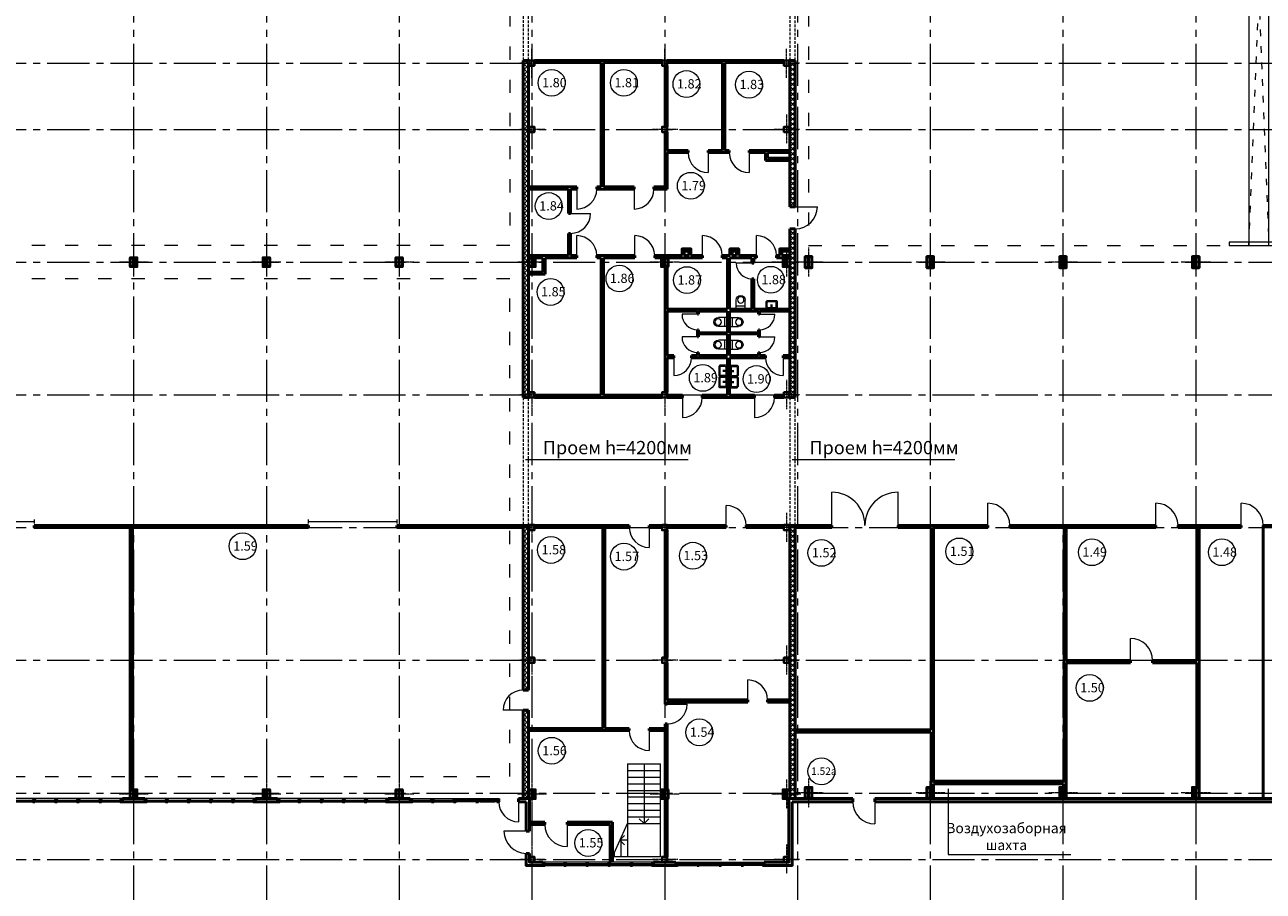
# Model space of a CAD drawing. Units: millimetres. Extents: x 565605 to 3497319, y -492907 to 107994.
# Drawn here: x 837393 to 893364, y -214854 to -175681 of the extents above; entities that cross this region are included whole.
import ezdxf

# ---------------------------------------------------------------- set-up
doc = ezdxf.new("R2010")
doc.units = ezdxf.units.MM
for name, pattern in [('ACAD_ISO03W100', [30, 12, -18]), ('CENTER2', [28.575, 19.05, -3.175, 3.175, -3.175]), ('DASHED2', [0.375, 0.25, -0.125]), ('осевая', [50.8, 31.75, -6.35, 6.35, -6.35])]:
    doc.linetypes.add(name, pattern=pattern)
for name, color, linetype, lineweight in [('00_СЕТКА', 7, 'Continuous', 20), ('колонны', 2, 'Continuous', 40), ('Оси', 1, 'осевая', 18)]:
    doc.layers.add(name, color=color, linetype=linetype, lineweight=lineweight)
doc.styles.add('style1', font='isocpeui.ttf', dxfattribs={"height": 250})
doc.styles.add('Анна', font='txt.shx', dxfattribs={"width": 0.7, "oblique": 10})
pattern_1 = [(45, (0, 0), (-112.253202, 112.253202), []), (135, (0, 0), (-112.253202, -112.253202), [])]

# ---------------------------------------------------------------- blocks, each defined once
blk = doc.blocks.new('перекрестие')
at = {"layer": 'Оси', "color": 7, "lineweight": 15}
for points in [[(297435, 420575), (297435, 419256)], [(298094, 419916), (296776, 419916)]]:
    blk.add_lwpolyline(points, dxfattribs=at)
blk = doc.blocks.new('внегвнегв')
at = {"lineweight": 50}
for points in [[(873402, -127935), (873402, -127823, -0.414214), (873428, -127797), (873547, -127797), (873547, -127782), (873247, -127782), (873247, -127797), (873365, -127797, -0.414214), (873391, -127823), (873391, -127935)], [(873391, -127935), (873391, -128241, -0.414214), (873365, -128267), (873247, -128267), (873247, -128282), (873547, -128282), (873547, -128267), (873428, -128267, -0.414214), (873402, -128241), (873402, -127935)]]:
    blk.add_lwpolyline(points, format="xyb", dxfattribs=at)
at = {"color": 7, "linetype": 'Continuous', "lineweight": 50}
blk.add_lwpolyline([(873247, -127782), (873547, -127782), (873547, -128282), (873247, -128282)], close=True, dxfattribs=at)
at = {"color": 6, "lineweight": 18}
blk.add_blockref('перекрестие', (575962, -547947), dxfattribs=at)
blk = doc.blocks.new('пролао')
at = {"lineweight": 50}
for points in [[(871819, -127926), (871819, -127873, -0.414214), (871845, -127847), (871964, -127847), (871964, -127832), (871664, -127832), (871664, -127847), (871782, -127847, -0.414214), (871808, -127873), (871808, -127926)], [(871808, -127885), (871808, -128191, -0.414214), (871782, -128217), (871664, -128217), (871664, -128232), (871964, -128232), (871964, -128217), (871845, -128217, -0.414214), (871819, -128191), (871819, -127885)]]:
    blk.add_lwpolyline(points, format="xyb", dxfattribs=at)
at = {"color": 7, "linetype": 'Continuous', "lineweight": 50}
blk.add_lwpolyline([(871664, -127832), (871964, -127832), (871964, -128232), (871664, -128232)], close=True, dxfattribs=at)
at = {"color": 6, "lineweight": 18}
blk.add_blockref('перекрестие', (574379, -547947), dxfattribs=at)
blk.add_blockref('перекрестие', (574379, -547947), dxfattribs=at)
blk.add_blockref('перекрестие', (574379, -547947), dxfattribs=at)
blk = doc.blocks.new('апорлаг')
at = {"layer": 'колонны', "color": 7, "ltscale": 50}
for points in [[(859613, -148636), (859613, -148516), (859728, -148516), (859728, -148518, -0.414214), (859723, -148523), (859626, -148523, 0.641944), (859620, -148528), (859620, -148636)], [(859613, -148636), (859613, -148756), (859728, -148756), (859728, -148754, 0.414214), (859723, -148749), (859626, -148749, -0.641944), (859620, -148744), (859620, -148636)], [(859843, -148636), (859843, -148516), (859728, -148516), (859728, -148518, 0.414214), (859733, -148523), (859831, -148523, -0.641944), (859836, -148528), (859836, -148636)], [(859843, -148636), (859843, -148756), (859728, -148756), (859728, -148754, -0.414214), (859733, -148749), (859831, -148749, 0.641944), (859836, -148744), (859836, -148636)]]:
    blk.add_lwpolyline(points, format="xyb", dxfattribs=at)
at = {"layer": 'Оси', "color": 7, "lineweight": 15}
blk.add_line((860318, -148636), (859175, -148636), dxfattribs=at)
blk.add_line((860318, -148636), (859175, -148636), dxfattribs=at)
blk.add_lwpolyline([(859728, -147962), (859728, -149281)], dxfattribs=at)
blk.add_lwpolyline([(859728, -147962), (859728, -149281)], dxfattribs=at)
blk = doc.blocks.new('роаролап')
at = {"color": 5, "linetype": 'ACAD_ISO03W100', "lineweight": 18, "ltscale": 25}
for p, q in [((597775, -163163), (598191, -173680)), ((598256, -173680), (598672, -163163)), ((597775, -185663), (598195, -175146)), ((598252, -175146), (598672, -185663))]:
    blk.add_line(p, q, dxfattribs=at)
at = {"color": 5, "lineweight": 9}
for points in [[(596879, -163163), (599579, -163163), (599579, -163320), (596879, -163320)], [(596879, -185663), (599579, -185663), (599579, -185506), (596879, -185506)]]:
    blk.add_lwpolyline(points, close=True, dxfattribs=at)
for points in [[(598672, -173832), (598672, -163163), (597775, -163163), (597775, -173832)], [(597775, -174994), (597775, -185663), (598672, -185663), (598672, -174994)]]:
    blk.add_lwpolyline(points, dxfattribs=at)
blk.add_circle((598224, -174413), 734, dxfattribs=at)
blk = doc.blocks.new('A$C07F10D8F')
at = {"layer": 'колонны', "color": 7, "lineweight": 20}
for p, q in [((-198, -265), (-198, 142)), ((2, 342), (2, 342)), ((202, -265), (202, 142)), ((-198, -129), (202, -129)), ((-198, -265), (202, -265))]:
    blk.add_line(p, q, dxfattribs=at)
at = {"layer": 'колонны', "color": 7, "lineweight": 20, "ltscale": 50}
blk.add_circle((0, 147), 147, dxfattribs=at)
at = {"layer": 'колонны', "color": 7, "lineweight": 20}
for start, end in [(90, 180), (0, 90)]:
    blk.add_arc((2, 142), 200, start, end, dxfattribs=at)
blk = doc.blocks.new('A$C65E1669D')
at = {"layer": 'колонны', "color": 7, "lineweight": 20}
for p, q in [((275, 199), (-232, 199)), ((-232, 199), (-232, -139)), ((-182, 103), (-182, -116)), ((205, 123), (-162, 123)), ((103, 155), (-61, 155)), ((0, 199), (0, 0)), ((44, 199), (44, 0)), ((225, 103), (225, -116)), ((275, 199), (275, -138)), ((-232, -139), (-183, -188)), ((225, -188), (-183, -188)), ((-182, -116), (-150, -148)), ((193, -148), (-150, -148)), ((225, -116), (193, -148)), ((275, -138), (225, -188))]:
    blk.add_line(p, q, dxfattribs=at)
for centre, start, end in [((-162, 103), 90, 180), ((205, 103), 0, 90)]:
    blk.add_arc(centre, 20, start, end, dxfattribs=at)
blk = doc.blocks.new('енгк')
at = {"color": 7, "linetype": 'Continuous', "lineweight": 9}
for p, q in [((864629, -209093), (864629, -213293)), ((864629, -209093), (866129, -209093)), ((865379, -209093), (865379, -211793)), ((866129, -213293), (866129, -209093)), ((864629, -209393), (866129, -209393)), ((864629, -209693), (866129, -209693)), ((864629, -209993), (866129, -209993)), ((864629, -210293), (866129, -210293)), ((864629, -210593), (866129, -210593)), ((864629, -210893), (866129, -210893)), ((864629, -211193), (866129, -211193)), ((864629, -211493), (866129, -211493)), ((864629, -211793), (866129, -211793)), ((865379, -211793), (865166, -211581)), ((865379, -211793), (865591, -211581)), ((864289, -212543), (864501, -212331)), ((864629, -212543), (864289, -212543)), ((864289, -212543), (864501, -212755)), ((864329, -212455), (864329, -213293)), ((864029, -213117), (864029, -213293)), ((866129, -213293), (863949, -213293))]:
    blk.add_line(p, q, dxfattribs=at)
at = {"color": 7, "lineweight": 9}
blk.add_line((863949, -213293), (864629, -211793), dxfattribs=at)
blk = doc.blocks.new('ыпрва')
at = {"color": 30, "linetype": 'Continuous', "lineweight": 9}
for p, q in [((589814, -210663), (584814, -210663)), ((584894, -210733), (585774, -210733)), ((584894, -210773), (585774, -210773)), ((584894, -210813), (585774, -210813)), ((585854, -210733), (586774, -210733)), ((585854, -210773), (586774, -210773)), ((585854, -210813), (586774, -210813)), ((586854, -210733), (587774, -210733)), ((586854, -210773), (587774, -210773)), ((586854, -210813), (587774, -210813)), ((587854, -210733), (588774, -210733)), ((587854, -210773), (588774, -210773)), ((587854, -210813), (588774, -210813)), ((588854, -210733), (589734, -210733)), ((588854, -210773), (589734, -210773)), ((588854, -210813), (589734, -210813))]:
    blk.add_line(p, q, dxfattribs=at)
at = {"color": 7, "linetype": 'Continuous', "lineweight": 50}
for p, q in [((584814, -210813), (584814, -210663)), ((589814, -210813), (589814, -210663))]:
    blk.add_line(p, q, dxfattribs=at)
for points in [[(584814, -210813), (584894, -210813), (584894, -210733), (584814, -210733)], [(585854, -210813), (585774, -210813), (585774, -210733), (585854, -210733)], [(586854, -210813), (586774, -210813), (586774, -210733), (586854, -210733)], [(587854, -210813), (587774, -210813), (587774, -210733), (587854, -210733)], [(588854, -210813), (588774, -210813), (588774, -210733), (588854, -210733)], [(589814, -210813), (589734, -210813), (589734, -210733), (589814, -210733)]]:
    blk.add_lwpolyline(points, close=True, dxfattribs=at)
blk = doc.blocks.new('ровапр')
at = {"color": 30, "linetype": 'Continuous', "lineweight": 9}
for p, q in [((729814, -210663), (733814, -210663)), ((729894, -210733), (730774, -210733)), ((729894, -210773), (730774, -210773)), ((729894, -210813), (730774, -210813)), ((730854, -210733), (731774, -210733)), ((730854, -210773), (731774, -210773)), ((730854, -210813), (731774, -210813)), ((732774, -210733), (731854, -210733)), ((732774, -210773), (731854, -210773)), ((732774, -210813), (731854, -210813)), ((733734, -210733), (732854, -210733)), ((733734, -210773), (732854, -210773)), ((733734, -210813), (732854, -210813))]:
    blk.add_line(p, q, dxfattribs=at)
at = {"color": 7, "linetype": 'Continuous', "lineweight": 50}
for p, q in [((729814, -210813), (729814, -210663)), ((733814, -210813), (733814, -210663))]:
    blk.add_line(p, q, dxfattribs=at)
for points in [[(729814, -210813), (729894, -210813), (729894, -210733), (729814, -210733)], [(730774, -210813), (730854, -210813), (730854, -210733), (730774, -210733)], [(731774, -210813), (731854, -210813), (731854, -210733), (731774, -210733)], [(732774, -210813), (732854, -210813), (732854, -210733), (732774, -210733)], [(733734, -210813), (733814, -210813), (733814, -210733), (733734, -210733)]]:
    blk.add_lwpolyline(points, close=True, dxfattribs=at)

msp = doc.modelspace()

# ---------------------------------------------------------------- hatches: boundary and pattern name
at = {"lineweight": 9}
h = msp.add_hatch(dxfattribs=at)
h.set_pattern_fill('ANSI37,_O', color=1, scale=50)
h.set_pattern_definition(pattern_1)
h.paths.add_polyline_path([(860198.6, -192433), (860163.6, -192433), (860163.6, -192413), (859913.6, -192413), (859913.6, -192533), (860198.6, -192533)])
h.paths.add_polyline_path([(860163.6, -186413), (859913.6, -186413), (859913.6, -192413), (860163.6, -192413)])
h.paths.add_polyline_path([(860163.6, -180413), (859913.6, -180413), (859913.6, -186413), (860163.6, -186413)])
h.paths.add_polyline_path([(860163.6, -177413), (859913.6, -177413), (859913.6, -180413), (860163.6, -180413)])
h.paths.add_polyline_path([(860198.6, -177293), (859913.6, -177293), (859913.6, -177413), (860163.6, -177413), (860163.6, -177393), (860198.6, -177393)])
h = msp.add_hatch(dxfattribs=at)
h.set_pattern_fill('ANSI37,_O', color=1, scale=50)
h.set_pattern_definition(pattern_1)
h.paths.add_polyline_path([(872213.6, -184913), (871963.6, -184913), (871963.6, -185143), (872213.6, -185143)])
h.paths.add_polyline_path([(872213.6, -180413), (871963.6, -180413), (871963.6, -183913), (872213.6, -183913)])
h.paths.add_polyline_path([(872213.6, -177413), (871963.6, -177413), (871963.6, -180413), (872213.6, -180413)])
h.paths.add_polyline_path([(872213.6, -177293), (871928.6, -177293), (871928.6, -177393), (871963.6, -177393), (871963.6, -177413), (872213.6, -177413)])
h.paths.add_polyline_path([(871963.6, -192413), (871963.6, -192433), (871928.6, -192433), (871928.6, -192533), (872213.6, -192533), (872213.6, -192413)])
h.paths.add_polyline_path([(872213.6, -185143), (871963.6, -185143), (871963.6, -186413), (872213.6, -186413)])
h.paths.add_polyline_path([(871963.6, -192413), (872213.6, -192413), (872213.6, -186413), (871963.6, -186413)])
h = msp.add_hatch(dxfattribs=at)
h.set_pattern_fill('ANSI37,_O', color=1, scale=50)
h.set_pattern_definition(pattern_1)
h.paths.add_polyline_path([(860198.6, -198313), (859913.6, -198313), (859913.6, -198413), (860198.6, -198413)])
h.paths.add_polyline_path([(860163.6, -198413), (859913.6, -198413), (859913.6, -204413), (860163.6, -204413)])
h.paths.add_polyline_path([(860163.6, -204413), (859913.6, -204413), (859913.6, -205763), (860163.6, -205763)])
h.paths.add_polyline_path([(860163.6, -206663), (859913.6, -206663), (859913.6, -210413), (860163.6, -210413)])
h.paths.add_polyline_path([(860163.6, -210463), (859913.6, -210463), (859913.6, -210663), (860163.6, -210663)])
h.paths.add_polyline_path([(860163.6, -210413), (859913.6, -210413), (859913.6, -210463), (860163.6, -210463)])
h = msp.add_hatch(dxfattribs=at)
h.set_pattern_fill('ANSI37,_O', color=1, scale=50)
h.set_pattern_definition(pattern_1)
h.paths.add_polyline_path([(872213.6, -198313), (871928.6, -198313), (871928.6, -198413), (871963.6, -198413), (872213.6, -198413)])
h.paths.add_polyline_path([(872213.6, -198413), (871963.6, -198413), (871963.6, -204413), (872213.6, -204413)])
h.paths.add_polyline_path([(872213.6, -204413), (871963.6, -204413), (871963.6, -210413), (872213.6, -210413)])
h.paths.add_polyline_path([(872213.6, -210463), (871963.6, -210463), (871963.6, -210663), (872213.6, -210663)])
h.paths.add_polyline_path([(872213.6, -210413), (871963.6, -210413), (871963.6, -210463), (872213.6, -210463)])

# ---------------------------------------------------------------- linework, layer by layer
at = {"color": 7, "linetype": 'DASHED2', "lineweight": 18, "ltscale": 500}
for p, q in [((859913.6, -171533), (859913.6, -177293)), ((860163.6, -177293), (860163.6, -171533)), ((871963.6, -171533), (871963.6, -177293)), ((872213.6, -177293), (872213.6, -171533)), ((859913.6, -192533), (859913.6, -198313)), ((860163.6, -198313), (860163.6, -192533)), ((871963.6, -192533), (871963.6, -198313)), ((872213.6, -198313), (872213.6, -192533))]:
    msp.add_line(p, q, dxfattribs=at)
at = {"color": 7, "lineweight": 50}
for p, q in [((859913.6, -192533), (859913.6, -177293)), ((860198.6, -177293), (859913.6, -177293)), ((860163.6, -192433), (860163.6, -177393)), ((860198.6, -177393), (860163.6, -177393)), ((871928.6, -177293), (872213.6, -177293)), ((871928.6, -177393), (871963.6, -177393)), ((871963.6, -183913), (871963.6, -177393)), ((872213.6, -183913), (872213.6, -177293)), ((872213.6, -183913), (871963.6, -183913)), ((871963.6, -192433), (871963.6, -184913)), ((872213.6, -184913), (871963.6, -184913)), ((872213.6, -192533), (872213.6, -184913)), ((859913.6, -192533), (860198.6, -192533)), ((860163.6, -192433), (860198.6, -192433)), ((871928.6, -192433), (871963.6, -192433)), ((871928.6, -192533), (872213.6, -192533)), ((859913.6, -198313), (860198.6, -198313)), ((860163.6, -198413), (860198.6, -198413)), ((871928.6, -198313), (872213.6, -198313)), ((871928.6, -198413), (871963.6, -198413)), ((859913.6, -205763), (860163.6, -205763)), ((859913.6, -206663), (860163.6, -206663)), ((842813.6, -210663), (841813.6, -210663)), ((842813.6, -210813), (841813.6, -210813)), ((848813.6, -210663), (847813.6, -210663)), ((848813.6, -210813), (847813.6, -210813)), ((854813.6, -210663), (853813.6, -210663)), ((854813.6, -210813), (853813.6, -210813)), ((860198.6, -210663), (859713.6, -210663)), ((859713.6, -210813), (859713.6, -210663)), ((860048.6, -210813), (859713.6, -210813)), ((874813.6, -210663), (871928.6, -210663)), ((874813.6, -210813), (872078.6, -210813)), ((938813.6, -210663), (875813.6, -210663)), ((938813.6, -210813), (875813.6, -210813))]:
    msp.add_line(p, q, dxfattribs=at)
at = {"color": 155, "lineweight": 50}
for p, q in [((860428.6, -177293), (866198.6, -177293)), ((860428.6, -177393), (863443.6, -177393)), ((863443.6, -177393), (863443.6, -183013)), ((863543.6, -177393), (863543.6, -183013)), ((863543.6, -177393), (866198.6, -177393)), ((871698.6, -177293), (866428.6, -177293)), ((868928.6, -177393), (866428.6, -177393)), ((868928.6, -177393), (868928.6, -181363)), ((869028.6, -177393), (869028.6, -181363)), ((871698.6, -177393), (869028.6, -177393)), ((866328.6, -177533), (866328.6, -180293)), ((866428.6, -177533), (866428.6, -180293)), ((866328.6, -183013), (866328.6, -180533)), ((866428.6, -181363), (866428.6, -180533)), ((867378.6, -181363), (866428.6, -181363)), ((866428.6, -183113), (866428.6, -181463)), ((867378.6, -181463), (866428.6, -181463)), ((867378.6, -181463), (867378.6, -181363)), ((868928.6, -181363), (868278.6, -181363)), ((868278.6, -181363), (868278.6, -181463)), ((869233.6, -181463), (868278.6, -181463)), ((869233.6, -181363), (869028.6, -181363)), ((869233.6, -181463), (869233.6, -181363)), ((871963.6, -181363), (870133.6, -181363)), ((870133.6, -181363), (870133.6, -181463)), ((870863.6, -181463), (870133.6, -181463)), ((870863.6, -181463), (870863.6, -181813)), ((870863.6, -181813), (871963.6, -181813)), ((871963.6, -181463), (870963.6, -181463)), ((870963.6, -181463), (870963.6, -181713)), ((870963.6, -181713), (871963.6, -181713)), ((862343.6, -183013), (860163.6, -183013)), ((862343.6, -183113), (862343.6, -183013)), ((863443.6, -183013), (863243.6, -183013)), ((863243.6, -183013), (863243.6, -183113)), ((864928.6, -183013), (863543.6, -183013)), ((864928.6, -183113), (864928.6, -183013)), ((866328.6, -183013), (865828.6, -183013)), ((865828.6, -183013), (865828.6, -183113)), ((861963.6, -183113), (860163.6, -183113)), ((861963.6, -183113), (861963.6, -184213)), ((862063.6, -183113), (862063.6, -184213)), ((862343.6, -183113), (862063.6, -183113)), ((864928.6, -183113), (863243.6, -183113)), ((866428.6, -183113), (865828.6, -183113)), ((862063.6, -184213), (861963.6, -184213)), ((861963.6, -185113), (862063.6, -185113)), ((861963.6, -185113), (861963.6, -186113)), ((862063.6, -185113), (862063.6, -186113)), ((861963.6, -186113), (860163.6, -186113)), ((860463.6, -186213), (860813.6, -186213)), ((860813.6, -186863), (860813.6, -186213)), ((860913.6, -186963), (860913.6, -186213)), ((860913.6, -186213), (862343.6, -186213)), ((862343.6, -186113), (862063.6, -186113)), ((862343.6, -186213), (862343.6, -186113)), ((863243.6, -186113), (863243.6, -186213)), ((864963.6, -186113), (863243.6, -186113)), ((863243.6, -186213), (863443.6, -186213)), ((863443.6, -186213), (863443.6, -192433)), ((863543.6, -186213), (863543.6, -192433)), ((863543.6, -186213), (864963.6, -186213)), ((864963.6, -186213), (864963.6, -186113)), ((865863.6, -186113), (865863.6, -186213)), ((867098.6, -186113), (865863.6, -186113)), ((865863.6, -186213), (866163.6, -186213)), ((868016.1, -186213), (866463.6, -186213)), ((867398.6, -186113), (867198.6, -186113)), ((868016.1, -186113), (867498.6, -186113)), ((868016.1, -186213), (868016.1, -186113)), ((868916.1, -186113), (868916.1, -186213)), ((869263.6, -186113), (868916.1, -186113)), ((869146.1, -186213), (868916.1, -186213)), ((869146.1, -186213), (869146.1, -188533)), ((869246.1, -186213), (869246.1, -188533)), ((870246.1, -186213), (869246.1, -186213)), ((869563.6, -186113), (869363.6, -186113)), ((870463.6, -186113), (869663.6, -186113)), ((870246.1, -186213), (870246.1, -186463)), ((870346.1, -186213), (870346.1, -186463)), ((870463.6, -186213), (870346.1, -186213)), ((870463.6, -186213), (870463.6, -186113)), ((871363.6, -186113), (871363.6, -186213)), ((871513.6, -186113), (871363.6, -186113)), ((871663.6, -186213), (871363.6, -186213)), ((871963.6, -186113), (871613.6, -186113)), ((860163.6, -186863), (860813.6, -186863)), ((866328.6, -186613), (866328.6, -192293)), ((866428.6, -186613), (866428.6, -188533)), ((870246.1, -186463), (870346.1, -186463)), ((860163.6, -186963), (860913.6, -186963)), ((870346.1, -187163), (870246.1, -187163)), ((870246.1, -187163), (870246.1, -188533)), ((870346.1, -187163), (870346.1, -188533)), ((869146.1, -188533), (866428.6, -188533)), ((870246.1, -188533), (869246.1, -188533)), ((871963.6, -188533), (870346.1, -188533)), ((866428.6, -188633), (867796.1, -188633)), ((866428.6, -188633), (866428.6, -190633)), ((867796.1, -188770.5), (867796.1, -188633)), ((867796.1, -188770.5), (867846.1, -188770.5)), ((867846.1, -188633), (869146.1, -188633)), ((867846.1, -188770.5), (867846.1, -188633)), ((869146.1, -188633), (869146.1, -189608)), ((869246.1, -188633), (870546.1, -188633)), ((869246.1, -188633), (869246.1, -189608)), ((870546.1, -188770.5), (870546.1, -188633)), ((870596.1, -188770.5), (870546.1, -188770.5)), ((870596.1, -188770.5), (870596.1, -188633)), ((870596.1, -188633), (871963.6, -188633)), ((867796.1, -189470.5), (867846.1, -189470.5)), ((867796.1, -189795.5), (867796.1, -189470.5)), ((867846.1, -189608), (867846.1, -189470.5)), ((869146.1, -189608), (867846.1, -189608)), ((869146.1, -189658), (867846.1, -189658)), ((867846.1, -189795.5), (867846.1, -189658)), ((869146.1, -189658), (869146.1, -190633)), ((869246.1, -189608), (870546.1, -189608)), ((869246.1, -189658), (869246.1, -190633)), ((869246.1, -189658), (870546.1, -189658)), ((870546.1, -189608), (870546.1, -189470.5)), ((870596.1, -189470.5), (870546.1, -189470.5)), ((870546.1, -189795.5), (870546.1, -189658)), ((870596.1, -189795.5), (870596.1, -189470.5)), ((867796.1, -189795.5), (867846.1, -189795.5)), ((870596.1, -189795.5), (870546.1, -189795.5)), ((866728.6, -190633), (866428.6, -190633)), ((866428.6, -190733), (866728.6, -190733)), ((866428.6, -190733), (866428.6, -192293)), ((866728.6, -190633), (866728.6, -190733)), ((867796.1, -190633), (867528.6, -190633)), ((867528.6, -190733), (867528.6, -190633)), ((867528.6, -190733), (869146.1, -190733)), ((867796.1, -190633), (867796.1, -190495.5)), ((867796.1, -190495.5), (867846.1, -190495.5)), ((867846.1, -190633), (867846.1, -190495.5)), ((869146.1, -190633), (867846.1, -190633)), ((869146.1, -190733), (869146.1, -192433)), ((870546.1, -190633), (869246.1, -190633)), ((869246.1, -190733), (869246.1, -192433)), ((869246.1, -190733), (870863.6, -190733)), ((870546.1, -190633), (870546.1, -190495.5)), ((870596.1, -190495.5), (870546.1, -190495.5)), ((870596.1, -190633), (870596.1, -190495.5)), ((870863.6, -190633), (870596.1, -190633)), ((870863.6, -190733), (870863.6, -190633)), ((871963.6, -190633), (871663.6, -190633)), ((871663.6, -190633), (871663.6, -190733)), ((871663.6, -190733), (871963.6, -190733)), ((860428.6, -192433), (863443.6, -192433)), ((860428.6, -192533), (866198.6, -192533)), ((863543.6, -192433), (866198.6, -192433)), ((866428.6, -192433), (867113.6, -192433)), ((866428.6, -192533), (867113.6, -192533)), ((867113.6, -192533), (867113.6, -192433)), ((868013.6, -192433), (868013.6, -192533)), ((868013.6, -192433), (869146.1, -192433)), ((868013.6, -192533), (870378.6, -192533)), ((869246.1, -192433), (870378.6, -192433)), ((870378.6, -192433), (870378.6, -192533)), ((871278.6, -192533), (871278.6, -192433)), ((871278.6, -192433), (871698.6, -192433)), ((871278.6, -192533), (871698.6, -192533)), ((837813.6, -198313), (837813.6, -198413)), ((837813.6, -198313), (850213.6, -198313)), ((837813.6, -198413), (842163.6, -198413)), ((842163.6, -210263), (842163.6, -198413)), ((842263.6, -210263), (842263.6, -198413)), ((842263.6, -198413), (850213.6, -198413)), ((850213.6, -198313), (850213.6, -198413)), ((854213.6, -198413), (854213.6, -198313)), ((854213.6, -198313), (859913.6, -198313)), ((854213.6, -198413), (859913.6, -198413)), ((860428.6, -198313), (864713.6, -198313)), ((860428.6, -198413), (863513.6, -198413)), ((863513.6, -207493), (863513.6, -198413)), ((863613.6, -207493), (863613.6, -198413)), ((863613.6, -198413), (864713.6, -198413)), ((864713.6, -198413), (864713.6, -198313)), ((865613.6, -198313), (865613.6, -198413)), ((865613.6, -198313), (866198.6, -198313)), ((865613.6, -198413), (866198.6, -198413)), ((866328.6, -198533), (866328.6, -204293)), ((866428.6, -198313), (869093.6, -198313)), ((866428.6, -198413), (869093.6, -198413)), ((866428.6, -198533), (866428.6, -204293)), ((869093.6, -198413), (869093.6, -198313)), ((869993.6, -198313), (869993.6, -198413)), ((869993.6, -198313), (871698.6, -198313)), ((869993.6, -198413), (871698.6, -198413)), ((872213.6, -198313), (873863.6, -198313)), ((872213.6, -198413), (873863.6, -198413)), ((873863.6, -198313), (873863.6, -198413)), ((876863.6, -198413), (876863.6, -198313)), ((876863.6, -198313), (880913.6, -198313)), ((876863.6, -198413), (878363.6, -198413)), ((878363.6, -207563), (878363.6, -198413)), ((878463.6, -209875), (878463.6, -198413)), ((878463.6, -198413), (880913.6, -198413)), ((880913.6, -198313), (880913.6, -198413)), ((881913.6, -198313), (881913.6, -198413)), ((881913.6, -198313), (888513.6, -198313)), ((881913.6, -198413), (884363.6, -198413)), ((884363.6, -209875), (884363.6, -198413)), ((884463.6, -204423), (884463.6, -198413)), ((884463.6, -198413), (888513.6, -198413)), ((888513.6, -198313), (888513.6, -198413)), ((889513.6, -198313), (889513.6, -198413)), ((889513.6, -198313), (892363.6, -198313)), ((889513.6, -198413), (890363.6, -198413)), ((890363.6, -204423), (890363.6, -198413)), ((890463.6, -210163), (890463.6, -198413)), ((890463.6, -198413), (892363.6, -198413)), ((892363.6, -198313), (892363.6, -198413)), ((893363.6, -198313), (893363.6, -198413)), ((893363.6, -198313), (896463.6, -198313)), ((893363.6, -198413), (893363.6, -210663)), ((866328.6, -206393), (866328.6, -204533)), ((866428.6, -206203), (866428.6, -204533)), ((884463.6, -204423), (887363.6, -204423)), ((884463.6, -209875), (884463.6, -204523)), ((884463.6, -204523), (887363.6, -204523)), ((887363.6, -204423), (887363.6, -204523)), ((888363.6, -204423), (888363.6, -204523)), ((888363.6, -204423), (890363.6, -204423)), ((888363.6, -204523), (890363.6, -204523)), ((890363.6, -210163), (890363.6, -204523)), ((866428.6, -206393), (866328.6, -206393)), ((866428.6, -206203), (870063.6, -206203)), ((866428.6, -206303), (870063.6, -206303)), ((866428.6, -206393), (866428.6, -206303)), ((870063.6, -206303), (870063.6, -206203)), ((870963.6, -206203), (870963.6, -206303)), ((870963.6, -206203), (871963.6, -206203)), ((870963.6, -206303), (871963.6, -206303)), ((860163.6, -207493), (863513.6, -207493)), ((860163.6, -207593), (864708.6, -207593)), ((863613.6, -207493), (864708.6, -207493)), ((864708.6, -207493), (864708.6, -207593)), ((865608.6, -207593), (865608.6, -207493)), ((865608.6, -207493), (866328.6, -207493)), ((865608.6, -207593), (866328.6, -207593)), ((866328.6, -207493), (866328.6, -207293)), ((866328.6, -207293), (866428.6, -207293)), ((866328.6, -210263), (866328.6, -207593)), ((866428.6, -210263), (866428.6, -207293)), ((878363.6, -209875), (878363.6, -207663)), ((866328.6, -210663), (866328.6, -213293)), ((866428.6, -210663), (866428.6, -213293)), ((860898.6, -211733), (860898.6, -211833)), ((861898.6, -211833), (861898.6, -211733))]:
    msp.add_line(p, q, dxfattribs=at)
at = {"color": 30, "lineweight": 9}
for p, q in [((868278.6, -181463), (868278.6, -182363)), ((870133.6, -181463), (870133.6, -182363)), ((862343.6, -183113), (862343.6, -184013)), ((864928.6, -183113), (864928.6, -184013)), ((872213.6, -183913), (873213.6, -183913)), ((862063.6, -184213), (862963.6, -184213)), ((862343.6, -186113), (862343.6, -185213)), ((864963.6, -186113), (864963.6, -185213)), ((868016.1, -186113), (868016.1, -185213)), ((870463.6, -186113), (870463.6, -185213)), ((870246.1, -186463), (869546.1, -186463)), ((867796.1, -188770.5), (867096.1, -188770.5)), ((870596.1, -188770.5), (871296.1, -188770.5)), ((867796.1, -189795.5), (867096.1, -189795.5)), ((870596.1, -189795.5), (871296.1, -189795.5)), ((866728.6, -190733), (866728.6, -191533)), ((871663.6, -190733), (871663.6, -191533)), ((867113.6, -192533), (867113.6, -193433)), ((870378.6, -192533), (870378.6, -193433)), ((873863.6, -198313), (873863.6, -196813)), ((876863.6, -198313), (876863.6, -196813)), ((869093.6, -198313), (869093.6, -197413)), ((880913.6, -198313), (880913.6, -197313)), ((888513.6, -198313), (888513.6, -197313)), ((892363.6, -198313), (892363.6, -197313)), ((865613.6, -198413), (865613.6, -199313)), ((887363.6, -204423), (887363.6, -203423)), ((870063.6, -206203), (870063.6, -205303)), ((866428.6, -206393), (867328.6, -206393)), ((859913.6, -206663), (859013.6, -206663)), ((865608.6, -207593), (865608.6, -208493)), ((861898.6, -211833), (861898.6, -212833))]:
    msp.add_line(p, q, dxfattribs=at)
at = {"color": 7, "lineweight": 18, "ltscale": 50}
for p, q in [((860030, -195330.5), (867376.4, -195330.5)), ((872080, -195330.5), (879426.4, -195330.5))]:
    msp.add_line(p, q, dxfattribs=at)
at = {"color": 7, "lineweight": 9}
for p, q in [((834813.6, -198133), (837813.6, -198133)), ((837813.6, -198043), (837813.6, -198223)), ((850213.6, -198223), (850213.6, -198043)), ((850213.6, -198133), (854213.6, -198133)), ((854213.6, -198043), (854213.6, -198223))]:
    msp.add_line(p, q, dxfattribs=at)
at = {"color": 7, "linetype": 'Continuous', "lineweight": 50}
for p, q in [((859913.6, -198313), (859913.6, -205763)), ((860163.6, -198413), (860163.6, -205763)), ((871963.6, -198413), (871963.6, -210663)), ((872213.6, -198313), (872213.6, -210663)), ((859913.6, -206663), (859913.6, -210663)), ((860163.6, -206663), (860163.6, -210663)), ((878343.6, -209875), (878343.6, -210163)), ((884463.6, -209875), (884463.6, -210163)), ((878463.6, -209995), (878463.6, -210163)), ((884343.6, -209995), (884343.6, -210163)), ((874813.6, -210663), (874813.6, -210813)), ((875813.6, -210663), (875813.6, -210813)), ((860198.6, -212143), (860048.6, -212143)), ((860048.6, -213143), (860198.6, -213143))]:
    msp.add_line(p, q, dxfattribs=at)
at = {"color": 155, "linetype": 'Continuous', "lineweight": 50}
for p, q in [((872213.6, -207563), (878363.6, -207563)), ((872213.6, -207663), (878363.6, -207663)), ((860198.6, -211733), (860898.6, -211733)), ((860198.6, -211833), (860898.6, -211833)), ((861898.6, -211733), (863948.6, -211733)), ((861898.6, -211833), (863848.6, -211833)), ((863848.6, -211833), (863848.6, -213533)), ((863948.6, -211733), (863948.6, -213533))]:
    msp.add_line(p, q, dxfattribs=at)
at = {"color": 7, "linetype": 'Continuous', "lineweight": 9}
for p, q in [((879125.6, -210231.2), (879125.6, -213195.9)), ((879125.6, -213195.9), (884662, -213195.9))]:
    msp.add_line(p, q, dxfattribs=at)
at = {"color": 30, "linetype": 'Continuous', "lineweight": 9}
for p, q in [((854613.6, -210663), (858633.6, -210663)), ((857973.6, -210733), (858633.6, -210733)), ((857973.6, -210773), (858553.6, -210773)), ((857973.6, -210813), (858633.6, -210813)), ((859713.6, -210813), (859713.6, -211713)), ((875813.6, -210813), (875813.6, -211813)), ((860048.6, -212143), (859048.6, -212143))]:
    msp.add_line(p, q, dxfattribs=at)
at = {"color": 5, "linetype": 'ACAD_ISO03W100', "lineweight": 18, "ltscale": 50}
for points in [[(859313.6, -185663), (776813.6, -185663), (776813.6, -163163), (859313.6, -163163)], [(872813.6, -185663), (1015813.6, -185663), (1015813.6, -163163), (872813.6, -163163)], [(859313.6, -187163), (776813.6, -187163), (776813.6, -209663), (859313.6, -209663)]]:
    msp.add_lwpolyline(points, close=True, dxfattribs=at)
at = {"color": 155, "lineweight": 50}
for points in [[(867098.6, -186113), (867098.6, -185813), (867498.6, -185813), (867498.6, -186113)], [(869263.6, -186113), (869263.6, -185813), (869663.6, -185813), (869663.6, -186113)], [(871513.6, -186113), (871513.6, -185813), (871963.6, -185813)], [(867198.6, -186113), (867198.6, -185913), (867398.6, -185913), (867398.6, -186113)], [(869363.6, -186113), (869363.6, -185913), (869563.6, -185913), (869563.6, -186113)], [(871613.6, -186113), (871613.6, -185913), (871963.6, -185913)]]:
    msp.add_lwpolyline(points, dxfattribs=at)
at = {"color": 7, "lineweight": 50, "ltscale": 50}
for points in [[(878343.6, -209875), (884463.6, -209875)], [(878463.6, -209995), (884343.6, -209995)]]:
    msp.add_lwpolyline(points, dxfattribs=at)
at = {"color": 7, "linetype": 'Continuous', "lineweight": 50}
for points in [[(860048.6, -210813), (860048.6, -212143)], [(860198.6, -210663), (860198.6, -212143)], [(870813.6, -213533), (871928.6, -213533), (871928.6, -210663)], [(870813.6, -213683), (872078.6, -213683), (872078.6, -210813)], [(860048.6, -213143), (860048.6, -213683), (860813.6, -213683)], [(860198.6, -213143), (860198.6, -213533), (860813.6, -213533)], [(865813.6, -213533), (866813.6, -213533)], [(865813.6, -213683), (866813.6, -213683)]]:
    msp.add_lwpolyline(points, dxfattribs=at)
at = {"color": 7, "lineweight": 9}
for centre in [(861204.3, -178305.8), (864470.2, -178305.8), (867297.1, -178360.7), (870124, -178388.1), (867494.5, -182960.9), (861072.9, -183877.3), (864268.5, -187152.5), (867321.4, -187224.8), (871110.3, -187211.4), (861153.8, -187759), (868036, -191645.6), (870463, -191699.5), (847241.1, -199255), (861175.3, -199422.7), (864473.9, -199725.9), (867591, -199684.6), (873396.8, -199557.1), (879630.8, -199491.9), (885619, -199527.6), (891494, -199527.6), (885521, -205661.1), (867880, -207670), (861209.5, -208504.3), (873396.8, -209432.8), (862860.9, -212672.4)]:
    msp.add_circle(centre, 606.9, dxfattribs=at)
at = {"color": 30, "lineweight": 9}
for centre, radius, start, end in [((868278.6, -181463), 900, 180, 270), ((870133.6, -181463), 900, 180, 270), ((862343.6, -183113), 900, 270, 360), ((864928.6, -183113), 900, 270, 0), ((872213.6, -183913), 1000, 270, 0), ((862063.6, -184213), 900, 270, 360), ((862343.6, -186113), 900, 0, 90), ((864963.6, -186113), 900, 0, 90), ((868016.1, -186113), 900, 0, 90), ((870463.6, -186113), 900, 0, 90), ((870246.1, -186463), 700, 180, 270), ((867796.1, -188770.5), 700, 180, 270), ((870596.1, -188770.5), 700, 270, 360), ((867796.1, -189795.5), 700, 180, 270), ((870596.1, -189795.5), 700, 270, 0), ((866728.6, -190733), 800, 270, 0), ((871663.6, -190733), 800, 180, 270), ((867113.6, -192533), 900, 270, 360), ((870378.6, -192533), 900, 270, 360), ((873863.6, -198313), 1500, 0, 90), ((876863.6, -198313), 1500, 90, 180), ((869093.6, -198313), 900, 0, 90), ((880913.6, -198313), 1000, 0, 90), ((888513.6, -198313), 1000, 0, 90), ((892363.6, -198313), 1000, 0, 90), ((865613.6, -198413), 900, 180, 270), ((887363.6, -204423), 1000, 0, 90), ((870063.6, -206203), 900, 0, 90), ((859913.6, -206663), 900, 90, 180), ((866428.6, -206393), 900, 270, 0), ((865608.6, -207593), 900, 180, 270), ((861898.6, -211833), 1000, 180, 270)]:
    msp.add_arc(centre, radius, start, end, dxfattribs=at)
at = {"color": 30, "linetype": 'Continuous', "lineweight": 9}
for centre, radius in [((859713.6, -210813), 900), ((875813.6, -210813), 1000), ((860048.6, -212143), 1000)]:
    msp.add_arc(centre, radius, 180, 270, dxfattribs=at)
at = {"layer": '00_СЕТКА', "color": 1, "linetype": 'CENTER2', "lineweight": 9, "ltscale": 100}
for points in [[(842313.6, -156535), (842313.6, -218813.5)], [(848313.6, -156535), (848313.6, -218813.5)], [(854313.6, -156535), (854313.6, -218813.5)], [(860313.6, -156535), (860313.6, -218813.5)], [(866313.6, -156535), (866313.6, -218822.5)], [(872313.6, -156535), (872313.6, -218813.5)], [(878313.6, -156535), (878313.6, -218813.5)], [(884313.6, -156535), (884313.6, -218813.5)], [(890313.6, -156535), (890313.6, -218813.5)], [(578375.5, -177413), (1021723.5, -177413)], [(578375.5, -180413), (1021723.5, -180413)], [(578375.5, -186413), (1021723.5, -186413)], [(578375.5, -192413), (1021723.5, -192413)], [(578375.5, -198413), (1021723.5, -198413)], [(578375.5, -204413), (1021723.5, -204413)], [(578375.5, -210413), (1021723.5, -210413)], [(578375.5, -213413), (1021723.5, -213413)]]:
    msp.add_lwpolyline(points, dxfattribs=at)

# ---------------------------------------------------------------- block references
at = {"color": 30, "lineweight": 30}
for name, p in [('роаролап', (294944.3, 0)), ('ыпрва', (252000, 0)), ('ыпрва', (258000, 0)), ('ыпрва', (264000, 0)), ('ровапр', (125000, 0)), ('ыпрва', (276000, -2870)), ('ровапр', (137000, -2870))]:
    msp.add_blockref(name, p, dxfattribs=at)
at = {"color": 30, "linetype": 'Continuous', "lineweight": 9, "xscale": -1, "rotation": 180}
for p in [(585.2, -326048.9), (6585.2, -326048.9), (12085.2, -326048.9)]:
    msp.add_blockref('апорлаг', p, dxfattribs=at)
at = {"color": 30, "linetype": 'Continuous', "lineweight": 9}
for p in [(585.2, -31777.1), (6585.2, -31777.1), (12085.2, -31777.1), (585.2, -43777.1), (6585.2, -43777.1), (12085.2, -43777.1), (585.2, -49777.1), (6585.2, -49777.1), (12085.2, -49777.1), (585.2, -55777.1), (6585.2, -55777.1), (12085.2, -55777.1), (585.2, -64777.1), (6585.2, -64777.1), (12085.2, -64777.1)]:
    msp.add_blockref('апорлаг', p, dxfattribs=at)
at = {"color": 1, "linetype": 'Continuous', "lineweight": 9}
for name, p in [('пролао', (-29500, -58381.5)), ('пролао', (-23500, -58381.5)), ('пролао', (-17500, -58381.5)), ('пролао', (-11500, -58381.5)), ('пролао', (-5500, -58381.5)), ('пролао', (0, -58381.5)), ('внегвнегв', (-582.9, -58381.5)), ('внегвнегв', (4917.1, -58381.5)), ('внегвнегв', (10917.1, -58381.5)), ('внегвнегв', (16917.1, -58381.5)), ('пролао', (-29500, -82431.5)), ('пролао', (-23500, -82431.5)), ('пролао', (-17500, -82431.5)), ('пролао', (-11500, -82431.5)), ('пролао', (-5500, -82431.5)), ('пролао', (0, -82431.5)), ('внегвнегв', (-582.9, -82381.5)), ('внегвнегв', (4917.1, -82381.5)), ('внегвнегв', (10917.1, -82381.5)), ('внегвнегв', (16917.1, -82381.5))]:
    msp.add_blockref(name, p, dxfattribs=at)
at = {"ltscale": 50, "xscale": -1}
msp.add_blockref('A$C07F10D8F', (869747.8, -188268), dxfattribs=at)
at = {"ltscale": 50}
for p, rotation in [((871176.3, -188334.4), 180), ((869444.7, -191350.9), 90), ((869444.7, -191858), 90)]:
    msp.add_blockref('A$C65E1669D', p, dxfattribs=dict(at, rotation=rotation))
at = {"ltscale": 50, "xscale": -1}
for name, p, rotation in [('A$C07F10D8F', (868881.1, -189118.8), 90), ('A$C07F10D8F', (869511.1, -189122.2), 270), ('A$C07F10D8F', (868881.1, -190143.8), 90), ('A$C07F10D8F', (869511.1, -190147.2), 270), ('A$C65E1669D', (868947.5, -191350.9), 270), ('A$C65E1669D', (868947.5, -191858), 270)]:
    msp.add_blockref(name, p, dxfattribs=dict(at, rotation=rotation))
at = {"color": 30, "lineweight": 9}
msp.add_blockref('енгк', (0, 0), dxfattribs=at)

# ---------------------------------------------------------------- texts
at = {"color": 7, "lineweight": 9, "ltscale": 50, "attachment_point": 1, "line_spacing_factor": 0.771429, "style": 'Анна'}
for s, insert, char_height, width in [('{\\Fsimplex|c204;1.80}', (860775.5, -178086.6), 420, 874.043), ('{\\Fsimplex|c204;1.81}', (864041.5, -178086.6), 420, 874.043), ('{\\Fsimplex|c204;1.82}', (866868.4, -178141.4), 420, 874.043), ('{\\Fsimplex|c204;1.83}', (869695.3, -178168.9), 420, 874.043), ('{\\Fsimplex|c204;1.79}', (867065.8, -182741.6), 420, 874.043), ('{\\Fsimplex|c204;1.84}', (860644.2, -183658.1), 420, 874.043), ('{\\Fsimplex|c204;1.86}', (863839.8, -186933.2), 420, 874.043), ('{\\Fsimplex|c204;1.87}', (866892.7, -187005.6), 420, 874.043), ('{\\Fsimplex|c204;1.88}', (870681.6, -186992.1), 420, 874.043), ('{\\Fsimplex|c204;1.85}', (860725.1, -187539.7), 420, 874.043), ('{\\Fsimplex|c204;1.89}', (867607.3, -191426.3), 420, 874.043), ('{\\Fsimplex|c204;1.90}', (870034.3, -191480.2), 420, 874.043), ('{\\Fsimplex|c204;1.59}', (846812.4, -199035.7), 420, 874.043), ('{\\Fsimplex|c204;1.58}', (860746.6, -199203.5), 420, 874.043), ('{\\Fsimplex|c204;1.57}', (864045.2, -199506.6), 420, 874.043), ('{\\Fsimplex|c204;1.53}', (867162.3, -199465.4), 420, 874.043), ('{\\Fsimplex|c204;1.52}', (872968.1, -199337.8), 420, 874.043), ('{\\Fsimplex|c204;1.51}', (879202.1, -199272.6), 420, 874.043), ('{\\Fsimplex|c204;1.49}', (885190.3, -199308.3), 420, 874.043), ('{\\Fsimplex|c204;1.48}', (891065.2, -199308.3), 420, 874.043), ('{\\Fsimplex|c204;1.50}', (885092.3, -205441.9), 420, 874.043), ('{\\Fsimplex|c204;1.54}', (867451.3, -207450.7), 420, 874.043), ('{\\Fsimplex|c204;1.56}', (860780.8, -208285), 420, 874.043), ('{\\Fsimplex|c204;1.52а}', (872932.5, -209257.4), 336, 699.235), ('{\\Fsimplex|c204;1.55}', (862432.2, -212453.1), 420, 874.043)]:
    msp.add_mtext(s, dxfattribs=dict(at, insert=insert, char_height=char_height, width=width))
at = {"color": 5, "lineweight": 9, "attachment_point": 2, "style": 'style1'}
for s, insert, char_height, width in [('Проем h=4200мм', (864177.2, -194497.8), 600, 20754.778), ('Проем h=4200мм', (876227.2, -194497.8), 600, 20754.778), ('Воздухозаборная\\Pшахта', (881759.2, -211769.1), 460, 5214.96)]:
    msp.add_mtext(s, dxfattribs=dict(at, insert=insert, char_height=char_height, width=width))

doc.saveas('drawing.dxf')
